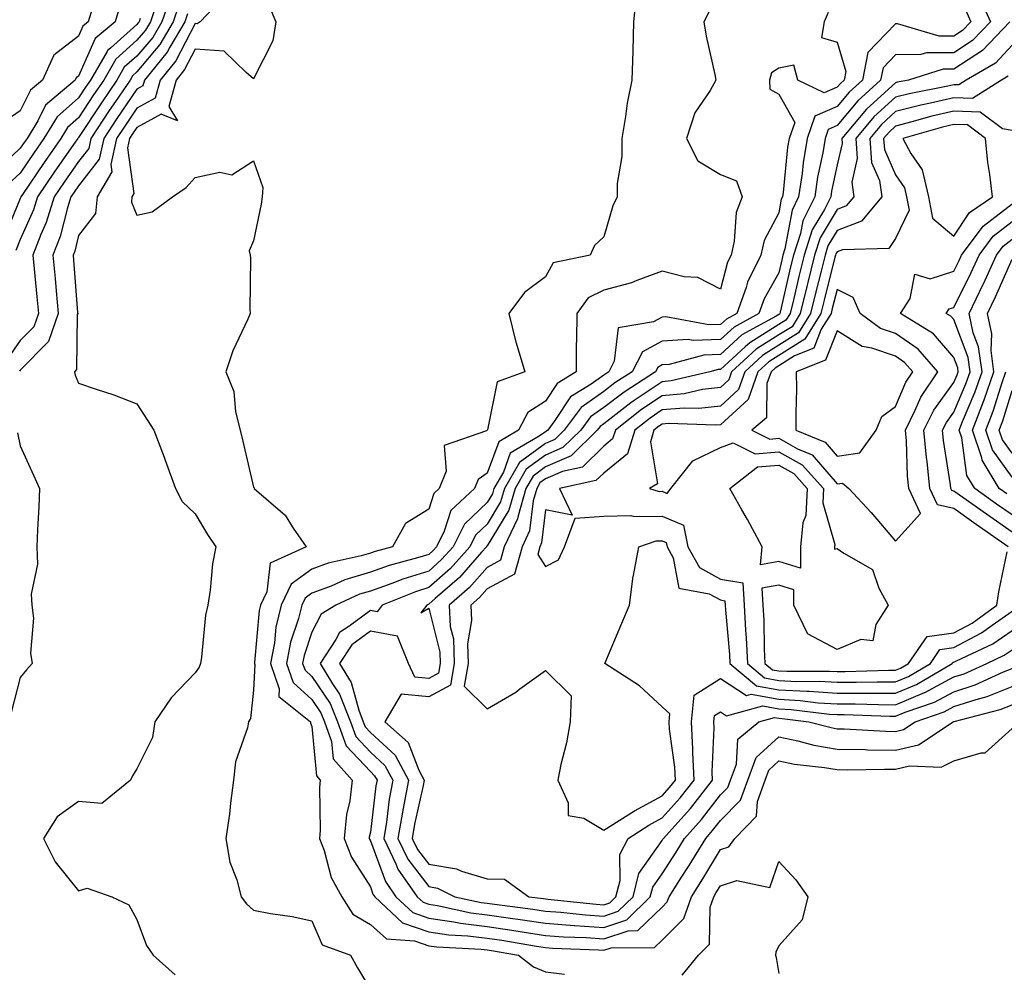
# Model space of a CAD drawing. Units: inches. Extents: x 950003 to 952643, y 7303178 to 7305818.
# Drawn here: x 950378 to 950547, y 7304439 to 7304602 of the extents above; entities that cross this region are included whole.
import ezdxf

# ---------------------------------------------------------------- set-up
doc = ezdxf.new("R2010")
doc.units = ezdxf.units.IN
doc.header["$MEASUREMENT"] = 0
doc.layers.add('Contour_95007303', color=7, linetype='Continuous', true_color=0x5e8cc8)

msp = doc.modelspace()

# ---------------------------------------------------------------- linework, layer by layer
at = {"layer": 'Contour_95007303'}
for points in [[(950403.78, 7304606.19, 3236), (950402.33, 7304601.92, 3236), (950400.75, 7304599.22, 3236), (950398.05, 7304596.03, 3236), (950395.87, 7304594.1, 3236), (950394.6, 7304591.92, 3236), (950391.96, 7304588.01, 3236), (950388.05, 7304582.09, 3236), (950387.96, 7304582.01, 3236), (950387.91, 7304581.92, 3236), (950387.6, 7304581.47, 3236), (950383.87, 7304576.1, 3236), (950381.03, 7304571.92, 3236), (950380.31, 7304569.66, 3236), (950378.05, 7304564.58, 3236), (950377.28, 7304562.69, 3236)], [(950413.33, 7304606.64, 3239), (950408.89, 7304601.92, 3239), (950408.39, 7304601.58, 3239), (950408.05, 7304601.61, 3239), (950404.73, 7304595.24, 3239), (950402.04, 7304591.92, 3239), (950401.18, 7304588.79, 3239), (950398.05, 7304587.09, 3239), (950395.95, 7304584.02, 3239), (950394.56, 7304581.92, 3239), (950393.6, 7304577.47, 3239), (950393.77, 7304576.2, 3239), (950391.26, 7304571.92, 3239), (950390.95, 7304569.02, 3239), (950388.05, 7304565.25, 3239), (950387.38, 7304562.59, 3239), (950387.11, 7304561.92, 3239), (950387.19, 7304561.06, 3239), (950387.88, 7304552.09, 3239), (950387.9, 7304551.92, 3239), (950387.83, 7304551.7, 3239), (950387.69, 7304542.28, 3239), (950387.34, 7304541.92, 3239), (950387.44, 7304541.31, 3239), (950388.05, 7304539.98, 3239), (950391.04, 7304538.93, 3239), (950394.09, 7304537.96, 3239), (950398.05, 7304536.43, 3239), (950399.79, 7304533.66, 3239), (950400.94, 7304531.92, 3239), (950402.72, 7304527.25, 3239), (950402.91, 7304526.78, 3239), (950404.64, 7304521.92, 3239), (950405.79, 7304519.66, 3239), (950408.05, 7304517.57, 3239), (950410.13, 7304514, 3239), (950411.55, 7304511.92, 3239), (950411, 7304508.97, 3239), (950410.62, 7304504.49, 3239), (950410.21, 7304501.92, 3239), (950409.81, 7304500.16, 3239), (950409.14, 7304493.01, 3239), (950408.94, 7304491.92, 3239), (950408.72, 7304491.25, 3239), (950408.05, 7304490.32, 3239), (950403.94, 7304486.03, 3239), (950401.1, 7304481.92, 3239), (950400.73, 7304479.24, 3239), (950398.05, 7304473.85, 3239), (950397.31, 7304472.66, 3239), (950396.97, 7304471.92, 3239), (950392.05, 7304467.92, 3239), (950388.05, 7304468.26, 3239), (950384.36, 7304465.61, 3239), (950382.03, 7304461.92, 3239), (950384.02, 7304457.89, 3239), (950388.05, 7304452.92, 3239), (950389.52, 7304453.39, 3239), (950393.75, 7304451.92, 3239), (950396.65, 7304450.52, 3239), (950398.05, 7304448.01, 3239), (950399.67, 7304443.54, 3239), (950400.83, 7304441.92, 3239), (950404.63, 7304438.5, 3239)], [(950483.61, 7304606.36, 3241), (950483.13, 7304601.92, 3241), (950483.02, 7304596.95, 3241), (950483.01, 7304596.88, 3241), (950482.87, 7304591.92, 3241), (950482.04, 7304587.93, 3241), (950481.79, 7304585.66, 3241), (950481.13, 7304581.92, 3241), (950481.13, 7304578.84, 3241), (950480.34, 7304574.21, 3241), (950480.35, 7304571.92, 3241), (950479.61, 7304570.36, 3241), (950478.05, 7304565.03, 3241), (950476.44, 7304563.53, 3241), (950475.71, 7304561.92, 3241), (950469.41, 7304560.56, 3241), (950468.05, 7304558.17, 3241), (950464.46, 7304555.51, 3241), (950461.79, 7304551.92, 3241), (950463.01, 7304546.96, 3241), (950463.02, 7304546.89, 3241), (950464.51, 7304541.92, 3241), (950459.8, 7304540.17, 3241), (950458.11, 7304531.98, 3241), (950458.08, 7304531.92, 3241), (950458.06, 7304531.91, 3241), (950458.05, 7304531.88, 3241), (950457.93, 7304531.8, 3241), (950450.71, 7304529.26, 3241), (950451.02, 7304524.89, 3241), (950449.86, 7304521.92, 3241), (950448.93, 7304521.04, 3241), (950448.05, 7304518.35, 3241), (950444.05, 7304515.92, 3241), (950441.87, 7304511.92, 3241), (950438.85, 7304511.12, 3241), (950438.05, 7304510.84, 3241), (950436.5, 7304510.37, 3241), (950430.85, 7304509.12, 3241), (950428.05, 7304508.05, 3241), (950424.46, 7304505.51, 3241), (950422.78, 7304501.92, 3241), (950421.85, 7304498.12, 3241), (950421.6, 7304495.47, 3241), (950420.93, 7304491.92, 3241), (950422.42, 7304487.55, 3241), (950422.36, 7304486.23, 3241), (950427.82, 7304481.92, 3241), (950427.82, 7304481.69, 3241), (950428.05, 7304481.11, 3241), (950428.8, 7304472.67, 3241), (950429.47, 7304471.92, 3241), (950429.32, 7304470.65, 3241), (950429.48, 7304463.35, 3241), (950429.35, 7304461.92, 3241), (950430.13, 7304459.84, 3241), (950431.34, 7304455.21, 3241), (950433.16, 7304451.92, 3241), (950435.07, 7304448.94, 3241), (950438.05, 7304447.16, 3241), (950440.82, 7304444.69, 3241), (950445.61, 7304444.36, 3241), (950448.05, 7304443.5, 3241), (950449.44, 7304443.31, 3241), (950457.03, 7304442.94, 3241), (950458.05, 7304442.81, 3241), (950458.83, 7304442.7, 3241), (950463.42, 7304441.92, 3241), (950466.03, 7304439.9, 3241), (950468.05, 7304439.06, 3241), (950471.33, 7304438.64, 3241)], [(950542.37, 7304606.24, 3245), (950544.32, 7304601.92, 3245), (950541.25, 7304598.72, 3245), (950538.05, 7304596.61, 3245), (950533.39, 7304596.58, 3245), (950532.41, 7304596.28, 3245), (950528.05, 7304596.24, 3245), (950525.93, 7304594.04, 3245), (950525.5, 7304591.92, 3245), (950521.59, 7304588.38, 3245), (950518.05, 7304584.12, 3245), (950516.53, 7304583.44, 3245), (950515.99, 7304581.92, 3245), (950515.58, 7304579.45, 3245), (950514.69, 7304575.28, 3245), (950514.2, 7304571.92, 3245), (950512.16, 7304567.81, 3245), (950511.77, 7304565.64, 3245), (950510.57, 7304561.92, 3245), (950510.07, 7304559.9, 3245), (950508.28, 7304552.15, 3245), (950508.23, 7304551.92, 3245), (950508.16, 7304551.81, 3245), (950508.05, 7304551.74, 3245), (950507.58, 7304551.45, 3245), (950501.74, 7304548.23, 3245), (950498.05, 7304544.88, 3245), (950495.19, 7304544.78, 3245), (950489.29, 7304543.16, 3245), (950488.05, 7304543.09, 3245), (950487.3, 7304542.67, 3245), (950486.91, 7304541.92, 3245), (950481.53, 7304538.44, 3245), (950478.05, 7304535.79, 3245), (950475.8, 7304534.17, 3245), (950474.1, 7304531.92, 3245), (950471.06, 7304528.91, 3245), (950468.05, 7304527.6, 3245), (950464.78, 7304525.19, 3245), (950462.89, 7304521.92, 3245), (950461.8, 7304518.17, 3245), (950458.05, 7304512.06, 3245), (950457.98, 7304511.99, 3245), (950457.95, 7304511.92, 3245), (950457.12, 7304510.99, 3245), (950453.31, 7304506.66, 3245), (950449.15, 7304503.02, 3245), (950448.05, 7304502.05, 3245), (950447.95, 7304502.02, 3245), (950447.72, 7304501.92, 3245), (950446.69, 7304500.56, 3245), (950448.05, 7304501.41, 3245), (950449.96, 7304493.83, 3245), (950450.02, 7304491.92, 3245), (950449.74, 7304490.23, 3245), (950448.05, 7304489.31, 3245), (950445.67, 7304489.54, 3245), (950444.61, 7304491.92, 3245), (950442.71, 7304496.58, 3245), (950438.05, 7304497.47, 3245), (950434.87, 7304495.1, 3245), (950432.79, 7304491.92, 3245), (950434.76, 7304488.63, 3245), (950436.05, 7304483.92, 3245), (950436.84, 7304481.92, 3245), (950437.16, 7304481.03, 3245), (950438.05, 7304480.08, 3245), (950442.29, 7304476.16, 3245), (950444.59, 7304471.92, 3245), (950443.81, 7304467.68, 3245), (950443.54, 7304466.43, 3245), (950442.79, 7304461.92, 3245), (950444.48, 7304458.35, 3245), (950448.05, 7304453.66, 3245), (950449.54, 7304453.41, 3245), (950452.55, 7304451.92, 3245), (950457.06, 7304450.93, 3245), (950458.05, 7304450.81, 3245), (950459.35, 7304450.62, 3245), (950465.91, 7304449.78, 3245), (950468.05, 7304449.46, 3245), (950470.71, 7304449.26, 3245), (950474.94, 7304448.81, 3245), (950478.05, 7304448.6, 3245), (950480.54, 7304449.43, 3245), (950483.08, 7304451.92, 3245), (950484.09, 7304455.88, 3245), (950488.05, 7304461.56, 3245), (950488.2, 7304461.77, 3245), (950488.27, 7304461.92, 3245), (950490.21, 7304464.08, 3245), (950492.9, 7304467.07, 3245), (950496.7, 7304471.92, 3245), (950496.64, 7304473.33, 3245), (950496.98, 7304480.85, 3245), (950496.92, 7304481.92, 3245), (950497.01, 7304482.96, 3245), (950498.05, 7304483.61, 3245), (950499.08, 7304482.95, 3245), (950505.34, 7304484.63, 3245), (950508.05, 7304484.14, 3245), (950510.15, 7304484.02, 3245), (950516.75, 7304483.22, 3245), (950518.05, 7304483.14, 3245), (950519.26, 7304483.13, 3245), (950527.09, 7304482.88, 3245), (950528.05, 7304482.88, 3245), (950529.68, 7304483.55, 3245), (950534.71, 7304485.26, 3245), (950538.05, 7304487.04, 3245), (950541.73, 7304488.24, 3245), (950546.58, 7304490.45, 3245), (950548.05, 7304491.03, 3245)], [(950395.18, 7304604.79, 3233), (950394.3, 7304601.92, 3233), (950390.91, 7304599.06, 3233), (950388.05, 7304592.6, 3233), (950387.66, 7304592.31, 3233), (950387.48, 7304591.92, 3233), (950382.36, 7304587.61, 3233), (950381.05, 7304584.92, 3233), (950379.21, 7304581.92, 3233), (950378.73, 7304581.24, 3233), (950378.05, 7304580.22, 3233), (950373.76, 7304576.21, 3233)], [(950401.58, 7304605.45, 3235), (950400.36, 7304601.92, 3235), (950399.51, 7304600.46, 3235), (950398.05, 7304598.73, 3235), (950394.45, 7304595.52, 3235), (950392.35, 7304591.92, 3235), (950390.61, 7304589.36, 3235), (950388.05, 7304585.47, 3235), (950386.17, 7304583.8, 3235), (950385.01, 7304581.92, 3235), (950382.16, 7304577.81, 3235), (950378.42, 7304572.29, 3235), (950378.17, 7304571.92, 3235), (950378.14, 7304571.83, 3235), (950378.05, 7304571.64, 3235), (950375.24, 7304564.73, 3235)], [(950405.24, 7304604.73, 3237), (950404.28, 7304601.92, 3237), (950401.98, 7304597.99, 3237), (950398.05, 7304593.34, 3237), (950397.3, 7304592.67, 3237), (950396.87, 7304591.92, 3237), (950394.37, 7304588.24, 3237), (950393.29, 7304586.68, 3237), (950390.15, 7304581.92, 3237), (950389.78, 7304580.19, 3237), (950388.05, 7304577.96, 3237), (950385.57, 7304574.4, 3237), (950383.88, 7304571.92, 3237), (950382.47, 7304567.5, 3237), (950381.56, 7304565.43, 3237), (950380.2, 7304561.92, 3237), (950380.42, 7304559.55, 3237), (950380.91, 7304554.78, 3237), (950381.17, 7304551.92, 3237), (950380.37, 7304549.6, 3237), (950378.05, 7304547.25, 3237), (950375.85, 7304544.12, 3237)], [(950420.69, 7304604.56, 3240), (950421.85, 7304601.92, 3240), (950421.32, 7304598.65, 3240), (950418.05, 7304592.14, 3240), (950416.75, 7304593.22, 3240), (950412.99, 7304596.86, 3240), (950408.05, 7304597.24, 3240), (950406.22, 7304593.75, 3240), (950404.75, 7304591.92, 3240), (950403.51, 7304587.38, 3240), (950405.03, 7304584.94, 3240), (950402.18, 7304586.05, 3240), (950398.05, 7304583.81, 3240), (950397.28, 7304582.69, 3240), (950396.77, 7304581.92, 3240), (950396.42, 7304580.29, 3240), (950397.51, 7304572.46, 3240), (950397.2, 7304571.92, 3240), (950397.09, 7304570.96, 3240), (950398.05, 7304568.75, 3240), (950400.65, 7304569.32, 3240), (950404.12, 7304571.92, 3240), (950406.49, 7304573.48, 3240), (950408.05, 7304575.24, 3240), (950412.23, 7304576.1, 3240), (950414.3, 7304575.67, 3240), (950418.05, 7304578.05, 3240), (950419.62, 7304573.49, 3240), (950419.52, 7304571.92, 3240), (950419.32, 7304570.65, 3240), (950418.05, 7304564.35, 3240), (950417.31, 7304562.66, 3240), (950417.44, 7304561.92, 3240), (950417.53, 7304561.4, 3240), (950417.38, 7304552.59, 3240), (950417.46, 7304551.92, 3240), (950417.04, 7304550.91, 3240), (950414.46, 7304545.51, 3240), (950413.26, 7304541.92, 3240), (950414.65, 7304538.52, 3240), (950414.94, 7304535.03, 3240), (950415.74, 7304531.92, 3240), (950416.17, 7304530.04, 3240), (950418.05, 7304522.13, 3240), (950418.14, 7304522.01, 3240), (950418.16, 7304521.92, 3240), (950423.47, 7304517.34, 3240), (950424.85, 7304515.12, 3240), (950427.07, 7304511.92, 3240), (950420.86, 7304509.11, 3240), (950420.29, 7304504.16, 3240), (950419.24, 7304501.92, 3240), (950419.01, 7304500.96, 3240), (950418.2, 7304492.07, 3240), (950418.17, 7304491.92, 3240), (950418.23, 7304491.74, 3240), (950418.05, 7304487.3, 3240), (950417.49, 7304482.48, 3240), (950417.16, 7304481.92, 3240), (950416.98, 7304480.85, 3240), (950414.92, 7304475.05, 3240), (950414.59, 7304471.92, 3240), (950414.07, 7304467.94, 3240), (950413.91, 7304466.06, 3240), (950413.28, 7304461.92, 3240), (950413.98, 7304457.85, 3240), (950415.18, 7304454.79, 3240), (950415.9, 7304451.92, 3240), (950416.84, 7304450.71, 3240), (950418.05, 7304449.62, 3240), (950420.93, 7304449.04, 3240), (950424.68, 7304448.55, 3240), (950428.05, 7304447.76, 3240), (950429.8, 7304443.67, 3240), (950434.63, 7304441.92, 3240), (950435.85, 7304439.72, 3240), (950438.05, 7304436, 3240)], [(950390.43, 7304604.3, 3232), (950389.7, 7304601.92, 3232), (950388.8, 7304601.17, 3232), (950388.05, 7304599.46, 3232), (950383.78, 7304596.19, 3232), (950381.85, 7304591.92, 3232), (950379.79, 7304590.18, 3232), (950378.05, 7304586.63, 3232), (950375.26, 7304584.71, 3232)], [(950406.69, 7304603.28, 3238), (950406.23, 7304601.92, 3238), (950403.66, 7304597.53, 3238), (950403.25, 7304596.72, 3238), (950399.34, 7304591.92, 3238), (950399.07, 7304590.9, 3238), (950398.05, 7304590.36, 3238), (950394.62, 7304585.35, 3238), (950392.36, 7304581.92, 3238), (950391.59, 7304578.38, 3238), (950388.05, 7304573.81, 3238), (950387.27, 7304572.7, 3238), (950386.74, 7304571.92, 3238), (950386.13, 7304570, 3238), (950384.88, 7304565.09, 3238), (950383.66, 7304561.92, 3238), (950384.03, 7304557.9, 3238), (950384.19, 7304555.78, 3238), (950384.53, 7304551.92, 3238), (950382.89, 7304547.08, 3238), (950378.05, 7304542.19, 3238), (950377.93, 7304542.04, 3238)], [(950496.17, 7304603.8, 3242), (950495.23, 7304601.92, 3242), (950495.6, 7304599.47, 3242), (950497.11, 7304592.86, 3242), (950497.27, 7304591.92, 3242), (950496.27, 7304590.14, 3242), (950493.68, 7304586.29, 3242), (950492.21, 7304581.92, 3242), (950494.19, 7304578.06, 3242), (950498.05, 7304575.75, 3242), (950500.8, 7304574.67, 3242), (950501.75, 7304571.92, 3242), (950500.73, 7304569.24, 3242), (950500.43, 7304564.3, 3242), (950499.87, 7304561.92, 3242), (950499.27, 7304560.7, 3242), (950498.05, 7304556.07, 3242), (950494.18, 7304558.05, 3242), (950491.81, 7304558.16, 3242), (950488.05, 7304559.18, 3242), (950483.71, 7304557.58, 3242), (950482.81, 7304557.16, 3242), (950478.05, 7304555.88, 3242), (950475.4, 7304554.57, 3242), (950473.41, 7304551.92, 3242), (950473.4, 7304547.27, 3242), (950473.33, 7304546.64, 3242), (950473.31, 7304541.92, 3242), (950470.06, 7304539.91, 3242), (950468.05, 7304536.89, 3242), (950465.02, 7304534.95, 3242), (950463.44, 7304531.92, 3242), (950460.05, 7304529.92, 3242), (950458.05, 7304524.53, 3242), (950456.51, 7304523.46, 3242), (950455.91, 7304521.92, 3242), (950451.86, 7304518.11, 3242), (950450.72, 7304514.59, 3242), (950449.38, 7304511.92, 3242), (950448.75, 7304511.22, 3242), (950448.05, 7304510.6, 3242), (950446.14, 7304510.01, 3242), (950441.25, 7304508.72, 3242), (950438.05, 7304507.57, 3242), (950433.7, 7304506.27, 3242), (950431.31, 7304505.18, 3242), (950428.05, 7304503.94, 3242), (950426.87, 7304503.1, 3242), (950426.31, 7304501.92, 3242), (950425.76, 7304499.63, 3242), (950424.39, 7304495.58, 3242), (950423.68, 7304491.92, 3242), (950424.8, 7304488.67, 3242), (950428.05, 7304485.74, 3242), (950429.59, 7304483.46, 3242), (950430.21, 7304481.92, 3242), (950431.42, 7304478.55, 3242), (950431.69, 7304475.56, 3242), (950434.92, 7304471.92, 3242), (950434.51, 7304468.38, 3242), (950433.97, 7304466, 3242), (950433.59, 7304461.92, 3242), (950434.81, 7304458.68, 3242), (950438.05, 7304453.59, 3242), (950438.5, 7304452.37, 3242), (950438.81, 7304451.92, 3242), (950443.58, 7304447.45, 3242), (950448.05, 7304445.88, 3242), (950451.51, 7304445.38, 3242), (950454.75, 7304445.22, 3242), (950458.05, 7304444.81, 3242), (950460.58, 7304444.45, 3242), (950466.54, 7304443.43, 3242), (950468.05, 7304443.21, 3242), (950469.24, 7304443.11, 3242), (950477.15, 7304442.82, 3242), (950478.05, 7304442.76, 3242), (950479.31, 7304443.18, 3242), (950486.74, 7304443.23, 3242), (950488.05, 7304444.49, 3242), (950491.79, 7304448.18, 3242), (950493.07, 7304451.92, 3242), (950495.01, 7304454.96, 3242), (950498.05, 7304460.04, 3242), (950499.48, 7304460.49, 3242), (950500.51, 7304461.92, 3242), (950504.24, 7304465.73, 3242), (950504.39, 7304468.26, 3242), (950505.7, 7304471.92, 3242), (950506.34, 7304473.63, 3242), (950508.05, 7304475.19, 3242), (950510.76, 7304474.63, 3242), (950515.88, 7304474.09, 3242), (950518.05, 7304473.72, 3242), (950519.81, 7304473.68, 3242), (950526.16, 7304473.81, 3242), (950528.05, 7304473.79, 3242), (950530.47, 7304474.34, 3242), (950535.85, 7304474.12, 3242), (950538.05, 7304475.19, 3242), (950542.74, 7304476.61, 3242), (950543.39, 7304476.58, 3242), (950548.05, 7304480.78, 3242)], [(950516.49, 7304603.48, 3243), (950515.81, 7304601.92, 3243), (950515.36, 7304599.23, 3243), (950518.05, 7304598.44, 3243), (950519.53, 7304593.4, 3243), (950519.23, 7304591.92, 3243), (950518.62, 7304591.35, 3243), (950518.05, 7304590.68, 3243), (950515.83, 7304589.7, 3243), (950511.3, 7304591.92, 3243), (950510.61, 7304594.48, 3243), (950508.05, 7304593.98, 3243), (950506.82, 7304593.15, 3243), (950506.43, 7304591.92, 3243), (950506.5, 7304590.37, 3243), (950508.05, 7304589.52, 3243), (950510.79, 7304584.66, 3243), (950509.83, 7304581.92, 3243), (950509.57, 7304580.4, 3243), (950508.8, 7304572.67, 3243), (950508.69, 7304571.92, 3243), (950508.48, 7304571.49, 3243), (950508.05, 7304569.14, 3243), (950505.57, 7304564.4, 3243), (950504.97, 7304561.92, 3243), (950502.71, 7304557.26, 3243), (950502.46, 7304556.33, 3243), (950500.87, 7304551.92, 3243), (950499.06, 7304550.91, 3243), (950498.05, 7304550.01, 3243), (950496.07, 7304549.94, 3243), (950488.67, 7304551.3, 3243), (950488.05, 7304551.27, 3243), (950486.58, 7304550.45, 3243), (950480.53, 7304549.44, 3243), (950479.86, 7304543.73, 3243), (950478.92, 7304541.92, 3243), (950478.39, 7304541.58, 3243), (950478.05, 7304541.32, 3243), (950475.92, 7304539.79, 3243), (950472.38, 7304537.59, 3243), (950469.66, 7304533.53, 3243), (950468.44, 7304531.92, 3243), (950468.25, 7304531.72, 3243), (950468.05, 7304531.64, 3243), (950466.98, 7304530.85, 3243), (950462.04, 7304527.93, 3243), (950460.85, 7304524.72, 3243), (950459.23, 7304521.92, 3243), (950458.97, 7304521, 3243), (950458.05, 7304519.51, 3243), (950454.18, 7304515.79, 3243), (950452.23, 7304511.92, 3243), (950450.27, 7304509.7, 3243), (950448.05, 7304507.75, 3243), (950443.61, 7304506.36, 3243), (950441.76, 7304505.63, 3243), (950438.05, 7304504.31, 3243), (950436.21, 7304503.76, 3243), (950432.15, 7304501.92, 3243), (950429.63, 7304500.34, 3243), (950428.05, 7304497.25, 3243), (950426.7, 7304493.27, 3243), (950426.45, 7304491.92, 3243), (950426.86, 7304490.73, 3243), (950428.05, 7304489.65, 3243), (950431.17, 7304485.05, 3243), (950432.42, 7304481.92, 3243), (950433.91, 7304477.78, 3243), (950438.05, 7304473.36, 3243), (950438.79, 7304472.66, 3243), (950439.2, 7304471.92, 3243), (950439.02, 7304470.95, 3243), (950438.05, 7304462.98, 3243), (950437.85, 7304462.12, 3243), (950437.84, 7304461.92, 3243), (950437.89, 7304461.76, 3243), (950438.05, 7304461.52, 3243), (950440.63, 7304454.5, 3243), (950442.44, 7304451.92, 3243), (950445.34, 7304449.21, 3243), (950448.05, 7304448.25, 3243), (950452.35, 7304447.62, 3243), (950453.5, 7304447.37, 3243), (950458.05, 7304446.81, 3243), (950462.32, 7304446.19, 3243), (950464.08, 7304445.89, 3243), (950468.05, 7304445.29, 3243), (950471.18, 7304445.05, 3243), (950475.06, 7304444.91, 3243), (950478.05, 7304444.7, 3243), (950482.22, 7304446.09, 3243), (950483.87, 7304446.1, 3243), (950488.05, 7304450.14, 3243), (950488.94, 7304451.03, 3243), (950489.25, 7304451.92, 3243), (950491.39, 7304455.26, 3243), (950492.7, 7304457.27, 3243), (950495.52, 7304461.92, 3243), (950496.71, 7304463.26, 3243), (950498.05, 7304464.99, 3243), (950501.5, 7304468.47, 3243), (950502.73, 7304471.92, 3243), (950504.19, 7304475.78, 3243), (950508.05, 7304479.3, 3243), (950511.33, 7304478.64, 3243), (950514.05, 7304477.92, 3243), (950518.05, 7304477.21, 3243), (950522.84, 7304477.13, 3243), (950523.24, 7304477.11, 3243), (950528.05, 7304477.03, 3243), (950532.02, 7304477.95, 3243), (950537.95, 7304481.92, 3243), (950538.03, 7304481.94, 3243), (950538.05, 7304481.96, 3243), (950538.11, 7304481.98, 3243), (950545.96, 7304484.01, 3243), (950548.05, 7304484.84, 3243)], [(950540.06, 7304603.93, 3244), (950540.97, 7304601.92, 3244), (950539.54, 7304600.43, 3244), (950538.05, 7304599.45, 3244), (950535.56, 7304599.43, 3244), (950528.41, 7304601.56, 3244), (950528.05, 7304601.56, 3244), (950523.33, 7304596.64, 3244), (950522.37, 7304591.92, 3244), (950520.1, 7304589.87, 3244), (950518.05, 7304587.4, 3244), (950514.25, 7304585.72, 3244), (950512.91, 7304581.92, 3244), (950512.22, 7304577.75, 3244), (950512.03, 7304575.9, 3244), (950511.45, 7304571.92, 3244), (950510.33, 7304569.64, 3244), (950509.11, 7304562.98, 3244), (950508.76, 7304561.92, 3244), (950508.63, 7304561.34, 3244), (950508.05, 7304558.85, 3244), (950505.55, 7304554.42, 3244), (950504.65, 7304551.92, 3244), (950500.4, 7304549.57, 3244), (950498.05, 7304547.45, 3244), (950493.4, 7304547.27, 3244), (950492.53, 7304547.44, 3244), (950488.05, 7304547.17, 3244), (950484.67, 7304545.3, 3244), (950482.91, 7304541.92, 3244), (950479.95, 7304540.02, 3244), (950478.05, 7304538.55, 3244), (950474.19, 7304535.78, 3244), (950471.27, 7304531.92, 3244), (950469.65, 7304530.32, 3244), (950468.05, 7304529.63, 3244), (950463.63, 7304526.34, 3244), (950461.07, 7304521.92, 3244), (950460.38, 7304519.59, 3244), (950458.05, 7304515.78, 3244), (950456.08, 7304513.89, 3244), (950455.09, 7304511.92, 3244), (950451.77, 7304508.2, 3244), (950448.05, 7304504.9, 3244), (950445.77, 7304504.2, 3244), (950440.09, 7304501.92, 3244), (950439.21, 7304500.76, 3244), (950438.05, 7304500.98, 3244), (950434.38, 7304498.25, 3244), (950432.75, 7304497.22, 3244), (950432.12, 7304495.99, 3244), (950429.45, 7304491.92, 3244), (950431.54, 7304488.43, 3244), (950432.76, 7304486.63, 3244), (950434.63, 7304481.92, 3244), (950435.54, 7304479.41, 3244), (950438.05, 7304476.71, 3244), (950440.54, 7304474.41, 3244), (950441.9, 7304471.92, 3244), (950441.3, 7304468.67, 3244), (950440.81, 7304464.68, 3244), (950440.35, 7304461.92, 3244), (950442.42, 7304457.55, 3244), (950442.76, 7304456.63, 3244), (950446.07, 7304451.92, 3244), (950447.09, 7304450.96, 3244), (950448.05, 7304450.62, 3244), (950449.56, 7304450.41, 3244), (950455.28, 7304449.15, 3244), (950458.05, 7304448.81, 3244), (950461.69, 7304448.28, 3244), (950464.1, 7304447.97, 3244), (950468.05, 7304447.38, 3244), (950472.96, 7304447.01, 3244), (950473.12, 7304446.99, 3244), (950478.05, 7304446.65, 3244), (950482.01, 7304447.96, 3244), (950486.03, 7304451.92, 3244), (950486.44, 7304453.53, 3244), (950488.05, 7304455.85, 3244), (950490.44, 7304459.53, 3244), (950491.9, 7304461.92, 3244), (950494.81, 7304465.16, 3244), (950498.05, 7304469.38, 3244), (950499.31, 7304470.66, 3244), (950499.76, 7304471.92, 3244), (950500.8, 7304474.67, 3244), (950501.05, 7304478.92, 3244), (950504.64, 7304481.92, 3244), (950507.33, 7304482.64, 3244), (950508.05, 7304482.52, 3244), (950508.62, 7304482.49, 3244), (950513.22, 7304481.92, 3244), (950517.03, 7304480.9, 3244), (950518.05, 7304480.72, 3244), (950519.27, 7304480.7, 3244), (950526.42, 7304480.29, 3244), (950528.05, 7304480.26, 3244), (950529.4, 7304480.57, 3244), (950531.4, 7304481.92, 3244), (950536.37, 7304483.6, 3244), (950538.05, 7304484.5, 3244), (950541.87, 7304485.74, 3244), (950543.74, 7304486.23, 3244), (950548.05, 7304487.94, 3244)], [(950398.6, 7304602.47, 3234), (950398.41, 7304601.92, 3234), (950398.27, 7304601.7, 3234), (950398.05, 7304601.42, 3234), (950393.53, 7304597.4, 3234), (950393.01, 7304596.96, 3234), (950392.94, 7304596.81, 3234), (950390.08, 7304591.92, 3234), (950389.26, 7304590.71, 3234), (950388.05, 7304588.86, 3234), (950384.37, 7304585.6, 3234), (950382.11, 7304581.92, 3234), (950380.45, 7304579.52, 3234), (950378.05, 7304575.98, 3234), (950375.95, 7304574.02, 3234)], [(950547.67, 7304601.92, 3246), (950542.96, 7304597.01, 3246), (950538.05, 7304593.76, 3246), (950536.21, 7304593.76, 3246), (950530.3, 7304591.92, 3246), (950528.42, 7304591.55, 3246), (950528.05, 7304591.45, 3246), (950523.07, 7304586.9, 3246), (950518.84, 7304581.92, 3246), (950518.91, 7304581.06, 3246), (950518.05, 7304577.38, 3246), (950517.09, 7304572.88, 3246), (950516.96, 7304571.92, 3246), (950515.88, 7304569.75, 3246), (950513.75, 7304566.22, 3246), (950512.37, 7304561.92, 3246), (950511.52, 7304558.45, 3246), (950510.6, 7304554.47, 3246), (950509.98, 7304551.92, 3246), (950509.24, 7304550.73, 3246), (950508.05, 7304549.99, 3246), (950503.08, 7304546.89, 3246), (950502.3, 7304546.17, 3246), (950498.05, 7304542.32, 3246), (950497.66, 7304542.31, 3246), (950496.24, 7304541.92, 3246), (950489.63, 7304540.34, 3246), (950488.05, 7304540.19, 3246), (950483.09, 7304536.88, 3246), (950482.71, 7304536.58, 3246), (950478.05, 7304533.01, 3246), (950477.42, 7304532.55, 3246), (950476.93, 7304531.92, 3246), (950472.47, 7304527.5, 3246), (950468.05, 7304525.59, 3246), (950465.94, 7304524.03, 3246), (950464.72, 7304521.92, 3246), (950463.36, 7304517.23, 3246), (950463.29, 7304516.68, 3246), (950460.99, 7304511.92, 3246), (950460.35, 7304509.62, 3246), (950458.05, 7304508.38, 3246), (950455.03, 7304504.94, 3246), (950451.57, 7304501.92, 3246), (950451.75, 7304498.22, 3246), (950452.28, 7304496.15, 3246), (950452.42, 7304491.92, 3246), (950451.78, 7304488.19, 3246), (950448.05, 7304486.17, 3246), (950443.35, 7304486.62, 3246), (950440.56, 7304481.92, 3246), (950444.51, 7304478.38, 3246), (950446.37, 7304473.6, 3246), (950447.29, 7304471.92, 3246), (950447.11, 7304470.98, 3246), (950445.62, 7304464.35, 3246), (950445.23, 7304461.92, 3246), (950446.13, 7304460, 3246), (950448.05, 7304457.48, 3246), (950452.84, 7304456.71, 3246), (950453.69, 7304456.28, 3246), (950458.05, 7304455, 3246), (950461.03, 7304454.9, 3246), (950465.19, 7304451.92, 3246), (950467.73, 7304451.6, 3246), (950468.05, 7304451.55, 3246), (950468.45, 7304451.52, 3246), (950476.76, 7304450.63, 3246), (950478.05, 7304450.54, 3246), (950479.09, 7304450.88, 3246), (950480.13, 7304451.92, 3246), (950480.84, 7304454.71, 3246), (950480.79, 7304459.18, 3246), (950482.26, 7304461.92, 3246), (950485.76, 7304464.21, 3246), (950488.05, 7304465.45, 3246), (950491.12, 7304468.85, 3246), (950493.53, 7304471.92, 3246), (950493.32, 7304476.65, 3246), (950493.34, 7304477.21, 3246), (950493.1, 7304481.92, 3246), (950493.52, 7304486.45, 3246), (950498.05, 7304489.3, 3246), (950502.54, 7304486.41, 3246), (950503.34, 7304486.63, 3246), (950508.05, 7304485.76, 3246), (950511.69, 7304485.56, 3246), (950514.79, 7304485.18, 3246), (950518.05, 7304484.99, 3246), (950521.11, 7304484.98, 3246), (950525.12, 7304484.85, 3246), (950528.05, 7304484.84, 3246), (950533.03, 7304486.9, 3246), (950533.06, 7304486.91, 3246), (950538.05, 7304489.59, 3246), (950539.82, 7304490.15, 3246), (950543.68, 7304491.92, 3246), (950546.66, 7304493.31, 3246), (950548.05, 7304494.27, 3246)], [(950548.05, 7304597.88, 3247), (950545.16, 7304594.81, 3247), (950540.18, 7304591.92, 3247), (950538.88, 7304591.09, 3247), (950538.05, 7304591.12, 3247), (950537.01, 7304590.88, 3247), (950530.39, 7304589.58, 3247), (950528.05, 7304588.98, 3247), (950524.36, 7304585.61, 3247), (950521.23, 7304581.92, 3247), (950521.5, 7304578.47, 3247), (950520.55, 7304574.42, 3247), (950520.92, 7304571.92, 3247), (950519.62, 7304570.35, 3247), (950518.05, 7304569.73, 3247), (950515.12, 7304564.85, 3247), (950514.17, 7304561.92, 3247), (950512.96, 7304557.01, 3247), (950512.91, 7304556.78, 3247), (950511.74, 7304551.92, 3247), (950510.33, 7304549.64, 3247), (950508.05, 7304548.22, 3247), (950504.16, 7304545.81, 3247), (950499.95, 7304541.92, 3247), (950499.46, 7304540.51, 3247), (950498.05, 7304539.22, 3247), (950494.99, 7304538.86, 3247), (950491.86, 7304538.11, 3247), (950488.05, 7304537.77, 3247), (950484.54, 7304535.43, 3247), (950480.05, 7304531.92, 3247), (950479.57, 7304530.4, 3247), (950478.05, 7304529.15, 3247), (950474.41, 7304525.56, 3247), (950470.96, 7304524.83, 3247), (950468.05, 7304523.57, 3247), (950467.1, 7304522.87, 3247), (950466.56, 7304521.92, 3247), (950465.94, 7304519.81, 3247), (950465.35, 7304514.62, 3247), (950464.05, 7304511.92, 3247), (950462.75, 7304507.22, 3247), (950458.05, 7304504.71, 3247), (950456.74, 7304503.23, 3247), (950455.25, 7304501.92, 3247), (950455.38, 7304499.25, 3247), (950454.69, 7304495.28, 3247), (950454.8, 7304491.92, 3247), (950454.13, 7304488, 3247), (950458.05, 7304484.13, 3247), (950462.96, 7304487.01, 3247), (950463.67, 7304487.54, 3247), (950468.05, 7304490.69, 3247), (950472.47, 7304486.34, 3247), (950472.28, 7304481.92, 3247), (950471.68, 7304478.29, 3247), (950470.7, 7304474.57, 3247), (950470.18, 7304471.92, 3247), (950471.98, 7304467.99, 3247), (950471.98, 7304465.85, 3247), (950474.61, 7304465.36, 3247), (950478.05, 7304463.32, 3247), (950481.8, 7304465.67, 3247), (950483.31, 7304466.66, 3247), (950488.05, 7304469.21, 3247), (950489.34, 7304470.63, 3247), (950490.34, 7304471.92, 3247), (950490.25, 7304474.12, 3247), (950489.34, 7304480.63, 3247), (950489.27, 7304481.92, 3247), (950489.4, 7304483.27, 3247), (950488.05, 7304484.46, 3247), (950484.18, 7304488.05, 3247), (950478.26, 7304491.92, 3247), (950478.41, 7304492.28, 3247), (950481.16, 7304498.81, 3247), (950482.47, 7304501.92, 3247), (950483.09, 7304506.88, 3247), (950483.14, 7304507.01, 3247), (950484.09, 7304511.92, 3247), (950487.05, 7304512.92, 3247), (950488.05, 7304512.93, 3247), (950488.75, 7304512.62, 3247), (950488.9, 7304511.92, 3247), (950489.94, 7304510.03, 3247), (950490.94, 7304504.81, 3247), (950496.12, 7304503.85, 3247), (950498.05, 7304502.79, 3247), (950498.8, 7304502.67, 3247), (950498.84, 7304501.92, 3247), (950498.89, 7304501.08, 3247), (950499.59, 7304493.46, 3247), (950499.67, 7304491.92, 3247), (950504.22, 7304488.09, 3247), (950508.05, 7304487.39, 3247), (950512.84, 7304487.13, 3247), (950513.26, 7304487.13, 3247), (950518.05, 7304486.83, 3247), (950522.95, 7304486.82, 3247), (950523.15, 7304486.82, 3247), (950528.05, 7304486.81, 3247), (950531.66, 7304488.31, 3247), (950537.76, 7304491.92, 3247), (950537.87, 7304492.1, 3247), (950538.05, 7304492.13, 3247), (950538.48, 7304492.35, 3247), (950544.71, 7304495.26, 3247), (950548.05, 7304497.56, 3247)], [(950547.38, 7304592.59, 3248), (950546.2, 7304591.92, 3248), (950541.22, 7304588.75, 3248), (950538.05, 7304588.85, 3248), (950534.06, 7304587.93, 3248), (950532.38, 7304587.59, 3248), (950528.05, 7304586.5, 3248), (950525.66, 7304584.31, 3248), (950523.63, 7304581.92, 3248), (950523.94, 7304577.81, 3248), (950525.28, 7304574.69, 3248), (950525.69, 7304571.92, 3248), (950522.24, 7304567.73, 3248), (950518.05, 7304566.11, 3248), (950516.48, 7304563.49, 3248), (950515.97, 7304561.92, 3248), (950515.3, 7304559.17, 3248), (950514.38, 7304555.59, 3248), (950513.5, 7304551.92, 3248), (950511.41, 7304548.56, 3248), (950508.05, 7304546.46, 3248), (950505.25, 7304544.72, 3248), (950502.22, 7304541.92, 3248), (950501.12, 7304538.85, 3248), (950498.05, 7304536.03, 3248), (950494.37, 7304535.6, 3248), (950491.82, 7304535.69, 3248), (950488.05, 7304535.36, 3248), (950485.99, 7304533.98, 3248), (950483.35, 7304531.92, 3248), (950482.1, 7304527.87, 3248), (950478.05, 7304524.55, 3248), (950476.72, 7304523.25, 3248), (950470.46, 7304521.92, 3248), (950472.63, 7304517.34, 3248), (950468.05, 7304518.24, 3248), (950467.41, 7304512.56, 3248), (950467.09, 7304511.92, 3248), (950466.73, 7304510.6, 3248), (950468.05, 7304508.52, 3248), (950470.32, 7304509.65, 3248), (950471.34, 7304511.92, 3248), (950473.18, 7304516.79, 3248), (950478.05, 7304517.18, 3248), (950482.68, 7304517.29, 3248), (950483.25, 7304517.12, 3248), (950488.05, 7304517.17, 3248), (950491.73, 7304515.6, 3248), (950492.46, 7304511.92, 3248), (950494.46, 7304508.33, 3248), (950498.05, 7304506.34, 3248), (950501.88, 7304505.75, 3248), (950502.09, 7304501.92, 3248), (950502.33, 7304497.64, 3248), (950502.44, 7304496.31, 3248), (950502.67, 7304491.92, 3248), (950505.59, 7304489.46, 3248), (950508.05, 7304489.01, 3248), (950511.13, 7304488.84, 3248), (950514.99, 7304488.86, 3248), (950518.05, 7304488.68, 3248), (950521.29, 7304488.68, 3248), (950524.91, 7304488.78, 3248), (950528.05, 7304488.78, 3248), (950530.28, 7304489.69, 3248), (950534.03, 7304491.92, 3248), (950535.67, 7304494.3, 3248), (950538.05, 7304494.64, 3248), (950542.81, 7304497.16, 3248), (950544.62, 7304498.49, 3248), (950548.05, 7304500.87, 3248)], [(950548.05, 7304583.28, 3249), (950546.39, 7304583.58, 3249), (950542.56, 7304586.43, 3249), (950538.05, 7304586.59, 3249), (950534.26, 7304585.71, 3249), (950530.86, 7304584.73, 3249), (950528.05, 7304584.02, 3249), (950526.96, 7304583.01, 3249), (950526.02, 7304581.92, 3249), (950526.17, 7304580.04, 3249), (950528.05, 7304575.65, 3249), (950529.58, 7304573.45, 3249), (950529.94, 7304571.92, 3249), (950530.38, 7304569.59, 3249), (950528.05, 7304564.75, 3249), (950526.93, 7304563.04, 3249), (950518.97, 7304562.84, 3249), (950518.05, 7304562.48, 3249), (950517.84, 7304562.13, 3249), (950517.78, 7304561.92, 3249), (950517.68, 7304561.55, 3249), (950515.8, 7304554.17, 3249), (950515.26, 7304551.92, 3249), (950512.49, 7304547.48, 3249), (950508.05, 7304544.7, 3249), (950506.33, 7304543.64, 3249), (950504.48, 7304541.92, 3249), (950502.79, 7304537.18, 3249), (950498.05, 7304532.84, 3249), (950497.23, 7304532.74, 3249), (950489.16, 7304533.03, 3249), (950488.05, 7304532.94, 3249), (950487.44, 7304532.53, 3249), (950486.66, 7304531.92, 3249), (950486.04, 7304529.91, 3249), (950487.26, 7304522.71, 3249), (950485.9, 7304521.92, 3249), (950487.54, 7304521.41, 3249), (950488.05, 7304521.42, 3249), (950488.92, 7304521.05, 3249), (950489.54, 7304521.92, 3249), (950493.32, 7304526.65, 3249), (950498.05, 7304528.92, 3249), (950500.22, 7304529.75, 3249), (950504, 7304527.87, 3249), (950508.05, 7304528.21, 3249), (950512.07, 7304525.94, 3249), (950515.7, 7304521.92, 3249), (950515.58, 7304519.45, 3249), (950517.65, 7304512.32, 3249), (950517.61, 7304511.92, 3249), (950517.61, 7304511.48, 3249), (950518.05, 7304511.62, 3249), (950519.17, 7304510.8, 3249), (950524.13, 7304508, 3249), (950525.17, 7304504.8, 3249), (950526.77, 7304501.92, 3249), (950524.69, 7304498.56, 3249), (950524.16, 7304495.81, 3249), (950522.12, 7304495.99, 3249), (950518.05, 7304494.31, 3249), (950513.06, 7304496.91, 3249), (950513.04, 7304496.91, 3249), (950513.04, 7304496.93, 3249), (950510.65, 7304501.92, 3249), (950510.65, 7304504.52, 3249), (950508.05, 7304505.31, 3249), (950505.17, 7304504.8, 3249), (950505.34, 7304501.92, 3249), (950505.47, 7304499.34, 3249), (950505.54, 7304494.43, 3249), (950505.68, 7304491.92, 3249), (950506.97, 7304490.84, 3249), (950508.05, 7304490.63, 3249), (950509.41, 7304490.56, 3249), (950516.74, 7304490.61, 3249), (950518.05, 7304490.52, 3249), (950519.45, 7304490.52, 3249), (950526.87, 7304490.74, 3249), (950528.05, 7304490.74, 3249), (950528.89, 7304491.08, 3249), (950530.3, 7304491.92, 3249), (950533.47, 7304496.5, 3249), (950538.05, 7304497.16, 3249), (950541.17, 7304498.8, 3249), (950545.4, 7304501.92, 3249), (950545.76, 7304504.21, 3249), (950547.19, 7304511.06, 3249)], [(950547.34, 7304511.92, 3249), (950541.87, 7304515.74, 3249), (950538.05, 7304518.45, 3249), (950535.25, 7304519.12, 3249), (950533.93, 7304521.92, 3249), (950533.47, 7304526.5, 3249), (950533.35, 7304527.22, 3249), (950532.93, 7304531.92, 3249), (950534.64, 7304535.33, 3249), (950538.05, 7304540.05, 3249), (950538.61, 7304541.36, 3249), (950538.8, 7304541.92, 3249), (950538.71, 7304542.58, 3249), (950538.05, 7304544.33, 3249), (950534.55, 7304548.42, 3249), (950528.89, 7304551.92, 3249), (950530.59, 7304554.46, 3249), (950531.34, 7304558.63, 3249), (950534, 7304557.87, 3249), (950538.05, 7304559.16, 3249), (950538.96, 7304561.01, 3249), (950539.38, 7304561.92, 3249), (950543.1, 7304566.87, 3249), (950548.05, 7304570.69, 3249)], [(950548.05, 7304514.39, 3248), (950543.63, 7304517.5, 3248), (950539.59, 7304520.38, 3248), (950538.05, 7304521.47, 3248), (950537.69, 7304521.56, 3248), (950537.52, 7304521.92, 3248), (950537.46, 7304522.51, 3248), (950536.28, 7304530.15, 3248), (950536.13, 7304531.92, 3248), (950536.77, 7304533.2, 3248), (950538.05, 7304534.98, 3248), (950540.12, 7304539.85, 3248), (950540.84, 7304541.92, 3248), (950540.5, 7304544.37, 3248), (950538.05, 7304550.85, 3248), (950537.55, 7304551.42, 3248), (950536.75, 7304551.92, 3248), (950537.27, 7304552.7, 3248), (950538.05, 7304552.95, 3248), (950541.02, 7304558.95, 3248), (950542.38, 7304561.92, 3248), (950544.81, 7304565.16, 3248), (950548.05, 7304567.65, 3248)], [(950548.05, 7304517.36, 3247), (950545.37, 7304519.24, 3247), (950541.62, 7304521.92, 3247), (950540.28, 7304524.15, 3247), (950539.41, 7304530.56, 3247), (950538.96, 7304531.92, 3247), (950539.54, 7304533.41, 3247), (950541.63, 7304538.34, 3247), (950542.88, 7304541.92, 3247), (950542.3, 7304546.17, 3247), (950541.38, 7304548.59, 3247), (950540.68, 7304551.92, 3247), (950543.07, 7304556.9, 3247), (950543.11, 7304556.98, 3247), (950545.37, 7304561.92, 3247), (950546.52, 7304563.45, 3247), (950548.05, 7304564.63, 3247)], [(950547.12, 7304520.99, 3246), (950545.81, 7304521.92, 3246), (950542.88, 7304526.75, 3246), (950542.83, 7304527.14, 3246), (950541.24, 7304531.92, 3246), (950543.16, 7304536.81, 3246), (950543.25, 7304537.12, 3246), (950544.92, 7304541.92, 3246), (950544.43, 7304545.54, 3246), (950544.56, 7304548.43, 3246), (950543.82, 7304551.92, 3246), (950545.2, 7304554.77, 3246), (950548.05, 7304561.19, 3246)], [(950548.05, 7304523.83, 3245), (950544.66, 7304528.53, 3245), (950543.53, 7304531.92, 3245), (950544.8, 7304535.17, 3245), (950546.38, 7304540.25, 3245), (950546.96, 7304541.92, 3245)], [(950548.05, 7304527.93, 3244), (950546.37, 7304530.24, 3244), (950545.82, 7304531.92, 3244), (950546.45, 7304533.52, 3244), (950548.05, 7304538.7, 3244)], [(950377.57, 7304531.44, 3238), (950378.05, 7304529.21, 3238), (950380.34, 7304524.21, 3238), (950381.37, 7304521.92, 3238), (950381.24, 7304518.73, 3238), (950381.02, 7304514.89, 3238), (950380.89, 7304511.92, 3238), (950381.02, 7304508.95, 3238), (950379.93, 7304503.8, 3238), (950380.06, 7304501.92, 3238), (950380.31, 7304499.66, 3238), (950379.81, 7304493.68, 3238), (950380.1, 7304491.92, 3238), (950379.14, 7304490.83, 3238), (950378.05, 7304489.48, 3238), (950376.47, 7304483.5, 3238)], [(950491.5, 7304438.47, 3241), (950494.3, 7304441.92, 3241), (950496.2, 7304443.77, 3241), (950496.28, 7304450.15, 3241), (950496.89, 7304451.92, 3241), (950497.34, 7304452.63, 3241), (950498.05, 7304453.81, 3241), (950500.84, 7304454.71, 3241), (950506.49, 7304453.48, 3241), (950508.05, 7304457.95, 3241), (950510.96, 7304454.83, 3241), (950513.03, 7304451.92, 3241), (950512.03, 7304447.94, 3241), (950508.05, 7304443.48, 3241), (950507.54, 7304442.43, 3241), (950507.46, 7304441.92, 3241), (950507.61, 7304441.48, 3241), (950508.05, 7304438.77, 3241)]]:
    msp.add_polyline3d(points, dxfattribs=at)
for points in [[(950538.05, 7304565.16, 3250), (950540.76, 7304569.21, 3250), (950544.66, 7304571.92, 3250), (950544.23, 7304575.74, 3250), (950543.9, 7304577.77, 3250), (950543.48, 7304581.92, 3250), (950540.37, 7304584.24, 3250), (950538.05, 7304584.31, 3250), (950536.11, 7304583.86, 3250), (950529.31, 7304581.92, 3250), (950530.66, 7304579.31, 3250), (950532.63, 7304576.5, 3250), (950533.7, 7304571.92, 3250), (950534.4, 7304568.27, 3250)], [(950528.05, 7304512.88, 3250), (950532.36, 7304517.61, 3250), (950530.34, 7304521.92, 3250), (950530.13, 7304524, 3250), (950529.92, 7304530.05, 3250), (950529.75, 7304531.92, 3250), (950531.44, 7304535.31, 3250), (950532.4, 7304537.57, 3250), (950535.33, 7304541.92, 3250), (950531.91, 7304545.78, 3250), (950528.05, 7304548.46, 3250), (950525.47, 7304549.34, 3250), (950522.01, 7304551.92, 3250), (950520.77, 7304554.64, 3250), (950518.05, 7304556.01, 3250), (950517.22, 7304552.75, 3250), (950517.01, 7304551.92, 3250), (950515.33, 7304549.2, 3250), (950514.04, 7304545.93, 3250), (950510.76, 7304544.63, 3250), (950508.05, 7304542.95, 3250), (950507.42, 7304542.55, 3250), (950506.74, 7304541.92, 3250), (950506.01, 7304539.88, 3250), (950505.94, 7304534.03, 3250), (950503.43, 7304531.92, 3250), (950506.51, 7304530.38, 3250), (950508.05, 7304530.51, 3250), (950511.28, 7304528.69, 3250), (950513.79, 7304527.66, 3250), (950518.05, 7304522.68, 3250), (950518.95, 7304522.82, 3250), (950520.06, 7304521.92, 3250), (950523.89, 7304517.76, 3250)], [(950518.05, 7304527.46, 3251), (950521.95, 7304528.02, 3251), (950524.71, 7304531.92, 3251), (950525.71, 7304534.26, 3251), (950528.05, 7304535.97, 3251), (950529.82, 7304540.15, 3251), (950531.02, 7304541.92, 3251), (950529.62, 7304543.49, 3251), (950528.05, 7304544.59, 3251), (950524, 7304545.97, 3251), (950522.35, 7304546.22, 3251), (950518.05, 7304548.95, 3251), (950516.07, 7304543.9, 3251), (950511.05, 7304541.92, 3251), (950511.06, 7304538.91, 3251), (950510.96, 7304534.83, 3251), (950510.97, 7304531.92, 3251), (950515.99, 7304529.86, 3251)], [(950508.05, 7304509.36, 3248), (950504.93, 7304508.8, 3248), (950505.18, 7304511.92, 3248), (950502.7, 7304516.57, 3248), (950501.74, 7304518.23, 3248), (950499.65, 7304521.92, 3248), (950504.38, 7304525.59, 3248), (950508.05, 7304525.9, 3248), (950510.6, 7304524.47, 3248), (950512.9, 7304521.92, 3248), (950512.68, 7304517.29, 3248), (950512.16, 7304516.03, 3248), (950511.75, 7304511.92, 3248), (950511.75, 7304508.22, 3248)]]:
    msp.add_polyline3d(points, close=True, dxfattribs=at)

doc.saveas('drawing.dxf')
